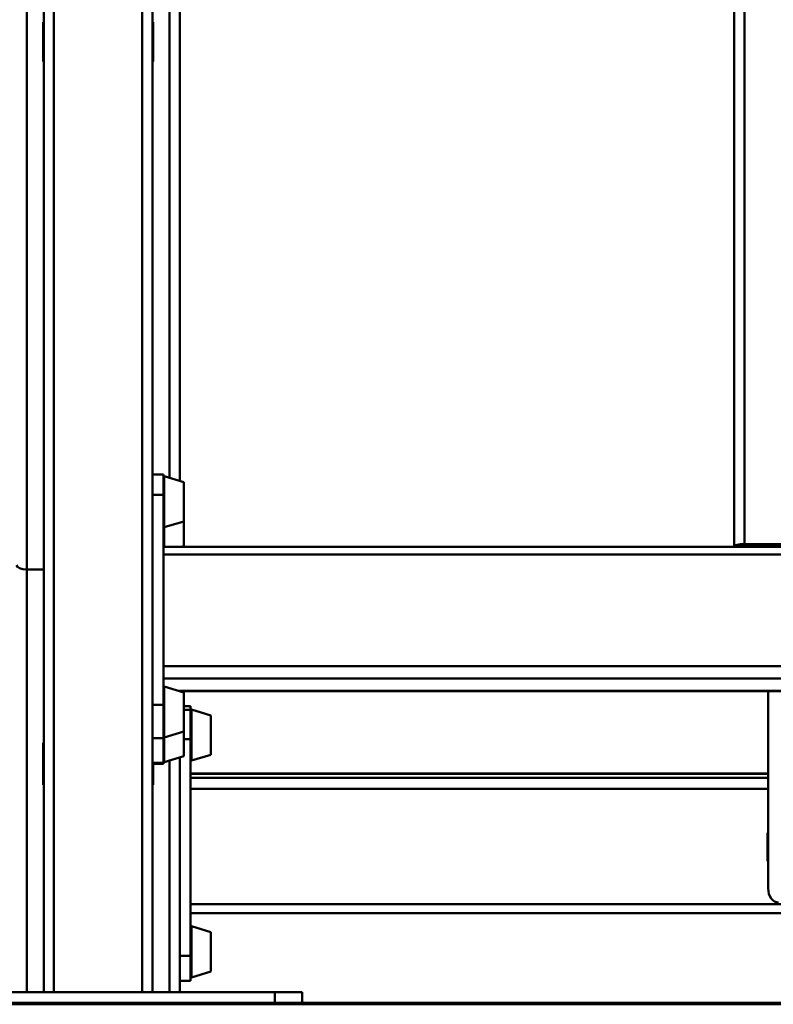
# Paper-space layout 'Лист1' of a CAD drawing. Units: millimetres. Extents: x -4244 to 2224, y -2507 to 2077.
# Drawn here: x -2992 to -2438, y 944 to 1668 of the extents above; entities that cross this region are included whole.
import ezdxf

# ---------------------------------------------------------------- set-up
doc = ezdxf.new("R2010")
doc.units = ezdxf.units.MM

psp = doc.layouts.new('Лист1')

# ---------------------------------------------------------------- linework, layer by layer
at = {"color": 7, "linetype": 'Continuous', "lineweight": 50}
for p, q in [((-2466.48, 1280.02), (-2466.48, 2073.63)), ((-2874.48, 1328.49), (-2874.48, 1914.83)), ((-2966.98, 1700.17), (-2966.98, 952.54)), ((-2901.98, 1700.17), (-2901.98, 952.54)), ((-2974.48, 1694.04), (-2974.48, 952.54)), ((-2894.48, 1694.04), (-2894.48, 1327.1)), ((-2974.48, 1665.94), (-2974.98, 1665.94)), ((-2974.98, 1665.94), (-2974.98, 1636.95)), ((-2893.98, 1665.94), (-2894.48, 1665.94)), ((-2893.98, 1636.95), (-2893.98, 1665.94)), ((-2974.48, 1639.07), (-2974.98, 1639.07)), ((-2974.98, 1636.95), (-2974.48, 1636.95)), ((-2893.98, 1639.07), (-2894.48, 1639.07)), ((-2894.48, 1636.95), (-2893.98, 1636.95)), ((-2874.48, 1639.55), (-2874.38, 1639.55)), ((-2874.38, 1639.55), (-2874.38, 1632.61)), ((-2874.28, 1638.53), (-2874.38, 1638.53)), ((-2874.28, 1638.53), (-2874.28, 1632.75)), ((-2874.48, 1632.61), (-2874.38, 1632.61)), ((-2874.48, 1631.73), (-2874.38, 1631.73)), ((-2874.48, 1630.22), (-2874.38, 1630.22)), ((-2874.28, 1631.59), (-2874.28, 1631.59)), ((-2874.48, 1626.95), (-2874.38, 1626.95)), ((-2874.38, 1626.95), (-2874.38, 1607.98)), ((-2874.28, 1626.81), (-2874.28, 1608.73)), ((-2874.48, 1607.98), (-2874.38, 1607.98)), ((-2874.28, 1608.73), (-2874.38, 1608.73)), ((-2874.28, 1609.1), (-2874.27, 1609.1)), ((-2886.48, 1333.14), (-2894.48, 1333.14)), ((-2886.48, 1318.31), (-2886.48, 1333.14)), ((-2894.48, 1318.31), (-2894.48, 1327.1)), ((-2871.48, 1327.59), (-2885.84, 1331.91)), ((-2871.48, 1301.42), (-2871.48, 1327.59)), ((-2894.48, 1318.31), (-2886.48, 1318.31)), ((-2894.48, 1163.77), (-2894.48, 1318.31)), ((-2886.48, 1163.77), (-2886.48, 1318.31)), ((-2885.84, 1294.37), (-2871.48, 1298.69)), ((-2871.48, 1298.69), (-2871.48, 1301.42)), ((-2871.48, 1288.9), (-2871.48, 1298.69)), ((-2871.48, 1280.57), (-2871.48, 1288.9)), ((-2458.98, 1282.03), (-2373.98, 1282.03)), ((-2232.48, 1279.89), (-2886.48, 1279.89)), ((-2873.76, 1279.89), (-2871.48, 1280.57)), ((-2466.48, 1279.89), (-2466.48, 1280.02)), ((-2463.48, 1279.89), (-2463.48, 1280.02)), ((-2458.98, 1281.22), (-2373.98, 1281.22)), ((-2886.48, 1274.33), (-2232.48, 1274.33)), ((-2986.98, 1263.24), (-2974.48, 1263.24)), ((-2986.98, 952.54), (-2986.98, 1263.24)), ((-2886.48, 1192.22), (-2232.48, 1192.22)), ((-2886.48, 1183.04), (-2232.48, 1183.04)), ((-2871.48, 1172.97), (-2885.84, 1177.29)), ((-2873.99, 1173.72), (-2245.21, 1173.72)), ((-2441.48, 1173.72), (-2441.48, 1028.94)), ((-2871.48, 1144.07), (-2871.48, 1172.97)), ((-2894.48, 1153.65), (-2894.48, 1163.77)), ((-2894.48, 1163.77), (-2886.48, 1163.77)), ((-2886.48, 1139.27), (-2886.48, 1163.77)), ((-2866.48, 1162.82), (-2871.48, 1162.82)), ((-2866.48, 1162.74), (-2866.48, 1162.82)), ((-2866.48, 1160.13), (-2866.48, 1162.74)), ((-2866.48, 1138.46), (-2866.48, 1160.13)), ((-2851.48, 1155.96), (-2865.84, 1160.28)), ((-2894.48, 1153.65), (-2894.48, 952.54)), ((-2851.48, 1127.06), (-2851.48, 1155.96)), ((-2894.48, 1139.27), (-2886.48, 1139.27)), ((-2886.48, 1121.15), (-2886.48, 1139.27)), ((-2885.84, 1139.75), (-2871.48, 1144.07)), ((-2871.48, 1126.51), (-2871.48, 1144.07)), ((-2866.48, 979.07), (-2866.48, 1138.46)), ((-2974.48, 1135.85), (-2974.98, 1135.85)), ((-2974.98, 1135.85), (-2974.98, 1104.97)), ((-2885.84, 1121.7), (-2871.48, 1126.02)), ((-2874.48, 979.07), (-2874.48, 1125.12)), ((-2871.48, 1126.02), (-2871.48, 1126.51)), ((-2865.84, 1122.74), (-2851.48, 1127.06)), ((-2894.48, 1121.15), (-2886.48, 1121.15)), ((-2894.48, 1120.47), (-2886.48, 1120.47)), ((-2893.98, 1104.97), (-2893.98, 1120.47)), ((-2886.48, 1120.47), (-2886.48, 1121.15)), ((-2441.48, 1113.18), (-2866.48, 1113.18)), ((-2974.48, 1105.23), (-2974.98, 1105.23)), ((-2974.98, 1104.97), (-2974.48, 1104.97)), ((-2893.98, 1105.23), (-2894.48, 1105.23)), ((-2894.48, 1104.97), (-2893.98, 1104.97)), ((-2441.48, 1069.69), (-2441.98, 1069.69)), ((-2441.98, 1069.69), (-2441.98, 1048.77)), ((-2441.48, 1049.03), (-2441.98, 1049.03)), ((-2441.98, 1048.77), (-2441.48, 1048.77)), ((-2866.48, 1017.3), (-2232.48, 1017.3)), ((-2866.48, 1010.45), (-2232.48, 1010.45)), ((-2851.48, 996.57), (-2865.84, 1000.89)), ((-2851.48, 967.67), (-2851.48, 996.57)), ((-2874.48, 979.07), (-2866.48, 979.07)), ((-2874.48, 969.64), (-2874.48, 979.07)), ((-2866.48, 960.81), (-2866.48, 979.07)), ((-2874.48, 952.54), (-2874.48, 969.64)), ((-2865.84, 963.35), (-2851.48, 967.67)), ((-2874.48, 960.81), (-2866.48, 960.81)), ((-3064.48, 952.54), (-2804.48, 952.54)), ((-2804.48, 952.54), (-2804.48, 944.54)), ((-2804.48, 952.54), (-2784.48, 952.54)), ((-2784.48, 952.54), (-2784.48, 944.54)), ((-3994.48, 944.54), (-1284.48, 944.54)), ((-3994.48, 943.54), (-1284.48, 943.54))]:
    psp.add_line(p, q, dxfattribs=at)
at = {"color": 8, "linetype": 'Continuous', "lineweight": 50}
for p, q in [((-2458.98, 1282.03), (-2458.98, 1932.32)), ((-2986.98, 1263.24), (-2986.98, 1798.09)), ((-2881.98, 1330.75), (-2881.98, 1798.09)), ((-2885.84, 1297.92), (-2885.84, 1331.91)), ((-2885.84, 1294.37), (-2885.84, 1297.92)), ((-2885.84, 1287.08), (-2885.84, 1294.37)), ((-2885.84, 1279.89), (-2885.84, 1287.08)), ((-2458.98, 1279.89), (-2458.98, 1281.22)), ((-2885.84, 1139.75), (-2885.84, 1177.29)), ((-2874.84, 1173.98), (-2244.36, 1173.98)), ((-2871.48, 1162.74), (-2866.48, 1162.74)), ((-2871.48, 1160.13), (-2866.48, 1160.13)), ((-2865.84, 1122.74), (-2865.84, 1160.28)), ((-2885.84, 1122.34), (-2885.84, 1139.75)), ((-2871.48, 1138.46), (-2866.48, 1138.46)), ((-2881.98, 952.54), (-2881.98, 1122.86)), ((-2885.84, 1121.7), (-2885.84, 1122.34)), ((-2866.48, 1113.15), (-2441.48, 1113.15)), ((-2866.48, 1110.1), (-2441.48, 1110.1)), ((-2866.48, 1101.98), (-2441.48, 1101.98)), ((-2865.84, 963.35), (-2865.84, 1000.89))]:
    psp.add_line(p, q, dxfattribs=at)
at = {"color": 7, "linetype": 'Continuous', "lineweight": 50}
for centre, start, end in [((-2885.98, 1331.43), 74.0546, 180), ((-2885.98, 1294.85), 180, 285.9454), ((-2885.98, 1176.81), 74.0546, 180), ((-2865.98, 1159.8), 74.0546, 180), ((-2885.98, 1140.23), 180, 285.9454), ((-2865.98, 1123.22), 180, 285.9454), ((-2885.98, 1122.18), 180, 285.9454), ((-2865.98, 1000.41), 74.0546, 180), ((-2865.98, 963.83), 180, 285.9454)]:
    psp.add_arc(centre, 0.5, start, end, dxfattribs=at)
for centre, major_axis, ratio, start_param, end_param in [((-2458.98, 1280.02), (7.5, 0), 0.267949, 1.570796, 3.141593), ((-2458.98, 1280.02), (4.5, 0), 0.267949, 1.570796, 3.141593), ((-2986.98, 1266.61), (7.5, 0), 0.449741, 3.141593, 4.712389), ((-2433.98, 1028.94), (0, 10.57), 0.709808, 1.570796, 3.141593)]:
    psp.add_ellipse(centre, major_axis=major_axis, ratio=ratio, start_param=start_param, end_param=end_param, dxfattribs=at)
for points, knots in [([(-2874.28, 1631.59), (-2874.28, 1631.51), (-2874.28, 1631.35), (-2874.28, 1630.82), (-2874.28, 1630.28), (-2874.28, 1629.94)], [0, 0, 0, 0, 0.283694, 0.560319, 1, 1, 1, 1]), ([(-2874.28, 1629.94), (-2874.28, 1629.72), (-2874.28, 1629.27), (-2874.28, 1628.45), (-2874.28, 1627.99), (-2874.28, 1627.7)], [0, 0, 0, 0, 0.283688, 0.560312, 1, 1, 1, 1])]:
    psp.add_open_spline(points, degree=3, knots=knots, dxfattribs=at)

doc.saveas('drawing.dxf')
